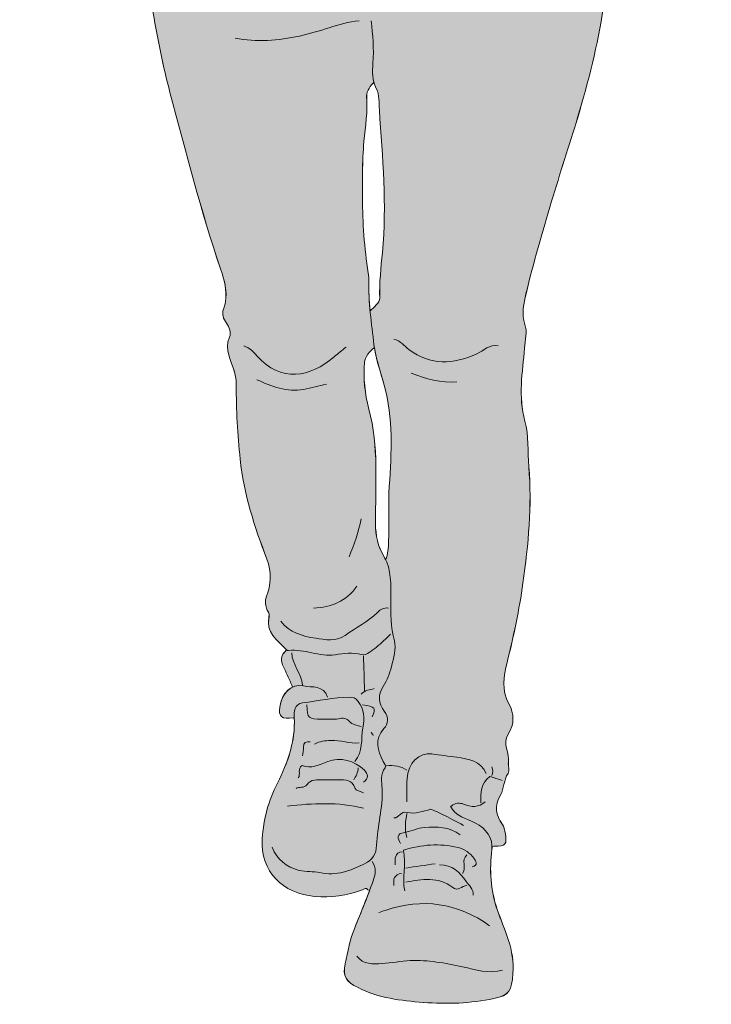
# Model space of a CAD drawing. Extents: x 24 to 1013, y -1491 to -61.
# Drawn here: x 742 to 867, y -953 to -775 of the extents above; entities that cross this region are included whole.
import ezdxf

# ---------------------------------------------------------------- set-up
doc = ezdxf.new("R2010")
doc.units = 0
doc.header["$MEASUREMENT"] = 0
doc.layers.add('G04_Teen1_1', color=7, linetype='Continuous', lineweight=0)

# ---------------------------------------------------------------- blocks, each defined once
blk = doc.blocks.new('Block_14')
at = {"layer": 'G04_Teen1_1', "true_color": 0xfde5e6, "transparency": 33554687}
h = blk.add_hatch(color=7, dxfattribs=at)
h.dxf.hatch_style = 2
edge = h.paths.add_edge_path()
edge.add_spline(control_points=[(809.01, -869.55), (808.99, -870.48), (808.9, -871.98), (808.45, -872.77), (808.39, -872.65), (808.32, -872.52), (808.25, -872.4), (807.04, -870.34), (806.66, -868.39), (806.65, -866.21), (806.61, -859.31), (807.26, -852.36), (805.45, -845.58), (804.7, -842.8), (804.43, -839.99), (804.64, -837.12), (804.7, -836.33), (805.7, -834.94), (806.44, -834.47), (806.44, -834.47), (806.45, -834.47), (806.45, -834.47), (806.78, -836.71), (807.58, -839), (808.21, -841.24), (809.91, -847.27), (809.51, -853.42), (809.14, -859.53), (808.95, -862.87), (809.07, -866.21), (809.01, -869.55)], knot_values=[0, 0, 0, 0, 1, 1, 1, 2, 2, 2, 3, 3, 3, 4, 4, 4, 5, 5, 5, 6, 6, 6, 7, 7, 7, 8, 8, 8, 9, 9, 9, 10, 10, 10, 10], degree=3, periodic=0)
edge = h.paths.add_edge_path()
edge.add_spline(control_points=[(805.05, -788.96), (804.98, -788.18), (805.87, -786.99), (806.33, -786.49), (806.43, -786.86), (806.58, -787.23), (806.78, -787.6), (807.42, -788.77), (807.25, -790.24), (807.34, -791.52), (807.95, -800.09), (808.7, -808.65), (807.89, -817.27), (807.64, -820), (807.31, -822.76), (807.42, -825.53), (807.44, -826.34), (806.31, -827.22), (805.67, -827.81), (805.49, -826.01), (805.39, -824.2), (805.45, -822.38), (805.46, -822.19), (805.48, -821.98), (805.45, -821.79), (804.73, -817.29), (804.34, -812.76), (804.3, -808.22), (804.28, -804.55), (804.22, -800.9), (804.56, -797.21), (804.81, -794.49), (805.27, -791.72), (805.05, -788.96)], knot_values=[0, 0, 0, 0, 1, 1, 1, 2, 2, 2, 3, 3, 3, 4, 4, 4, 5, 5, 5, 6, 6, 6, 7, 7, 7, 8, 8, 8, 9, 9, 9, 10, 10, 10, 11, 11, 11, 11], degree=3, periodic=0)
edge = h.paths.add_edge_path()
edge.add_spline(control_points=[(874.64, -663.76), (873.98, -664.09), (873.42, -664.65), (872.86, -665.12), (872.36, -665.54), (872.01, -665.9), (871.25, -665.36), (870.46, -664.79), (869.57, -665.24), (868.71, -665.68), (865.93, -667.1), (862.97, -667.66), (859.86, -667.32), (859.86, -667.32), (859.88, -667.08), (859.88, -667.08), (860.21, -665.6), (861.75, -665.38), (862.69, -664.59), (863.67, -663.76), (864.36, -662.81), (864.95, -661.76), (865.21, -661.31), (864.9, -660.68), (864.6, -660.21), (864.21, -659.56), (863.56, -659.81), (863.03, -659.85), (862.8, -659.87), (862.47, -660.09), (862.26, -660.23), (860.5, -661.45), (858.61, -662.39), (856.69, -663.27), (856.69, -663.27), (856.54, -662.96), (856.54, -662.96), (855.6, -659.54), (855.2, -656.02), (854.59, -652.54), (853.94, -648.85), (853.2, -645.18), (851.23, -641.93), (850.01, -639.93), (847.85, -638.74), (846.52, -636.81), (846.52, -636.81), (845.66, -636.81), (845.66, -636.81), (847.8, -635.17), (848.78, -633.14), (847.4, -630.78), (845.94, -628.29), (845, -625.61), (843.77, -623.05), (843.62, -622.77), (843.43, -622.44), (843.17, -622.28), (840.91, -620.93), (840.83, -618.54), (840.47, -616.36), (840.23, -614.98), (839.87, -613.69), (839.26, -612.43), (837.93, -609.77), (837.19, -606.99), (837.48, -603.98), (837.56, -603.21), (837.36, -602.52), (837.09, -601.82), (837.09, -601.82), (837.02, -601.67), (837.02, -601.67), (837.02, -601.67), (837.02, -601.66), (837.02, -601.66), (837.06, -601.65), (837.11, -601.63), (837.14, -601.62), (837.91, -601.3), (838.39, -601.33), (838.85, -600.72), (839.45, -599.93), (838.07, -598.78), (837.5, -597.75), (836.24, -596.51), (835.44, -595.13), (834.53, -593.57), (834.2, -593.01), (834.25, -589.34), (834.74, -589.07), (836.7, -587.96), (836.67, -586.08), (836.45, -584.34), (836.12, -581.73), (834.98, -579.4), (832.94, -577.67), (832.41, -577.23), (831.98, -576.89), (831.98, -576.17), (831.97, -573.85), (830.42, -572.38), (828.8, -571.2), (826.6, -569.6), (824.24, -568.09), (821.37, -568.03), (819.86, -568), (818.41, -567.95), (816.95, -567.62), (816.52, -567.53), (816.09, -567.41), (815.66, -567.26), (810.98, -565.65), (806.17, -565.77), (801.32, -566.41), (795.74, -567.16), (790.52, -568.83), (785.81, -571.96), (785.23, -572.36), (784.72, -572.62), (784.03, -572.54), (778.6, -571.96), (771.96, -576.18), (771.64, -583.34), (771.51, -586.57), (771.7, -589.73), (773.42, -592.58), (774.89, -595.02), (776.91, -596.59), (779.9, -596.51), (779.9, -596.51), (780.3, -596.41), (780.3, -596.41), (780.88, -598.84), (781.99, -600.81), (784.03, -602.41), (784.03, -602.41), (784.29, -602.56), (784.29, -602.56), (783.91, -603.11), (783.98, -604.26), (784.27, -604.95), (784.88, -606.35), (785.54, -607.73), (786.37, -608.99), (786.37, -608.99), (786.2, -609.09), (786.2, -609.09), (783.39, -610.44), (781.29, -612.66), (780.21, -615.42), (780.21, -615.42), (779.71, -615.39), (779.71, -615.39), (774.98, -616.08), (770.92, -617.6), (769.46, -622.85), (768.88, -624.89), (767.23, -626.34), (765.93, -627.95), (764.95, -629.16), (764.26, -630.45), (763.79, -631.9), (763.19, -633.72), (763.59, -634.92), (764.92, -636.25), (764.92, -636.25), (764.77, -636.81), (764.77, -636.81), (764.25, -637.27), (763.8, -637.9), (763.19, -638.16), (758.87, -640.06), (757.15, -643.9), (755.96, -648.02), (754.27, -653.82), (752.9, -659.72), (751.18, -665.5), (749.57, -670.86), (747.6, -676.11), (745.94, -681.44), (745.02, -684.37), (744.49, -687.41), (744.1, -690.48), (743.88, -692.27), (743.8, -694.07), (743.06, -695.82), (742.62, -696.84), (742.34, -698.15), (742.88, -699.55), (743.64, -701.48), (742.5, -703.61), (742.81, -705.61), (743.52, -710.03), (744.59, -714.35), (747.46, -718.02), (749.6, -720.76), (750.89, -723.95), (752.03, -727.22), (752.54, -728.71), (753.47, -730.03), (754.57, -731.15), (755.88, -732.5), (756.99, -734.04), (758.21, -735.38), (760.01, -737.36), (760.08, -739.23), (759.44, -741.38), (758.84, -743.38), (758.64, -745.32), (759.45, -747.29), (759.62, -747.71), (759.74, -748.24), (759.64, -748.66), (758.61, -752.7), (760.72, -755.56), (763.2, -758.3), (764.05, -759.24), (765.19, -759.94), (765.72, -761.16), (765.7, -761.16), (765.67, -761.15), (765.64, -761.14), (765.12, -762.94), (765.14, -764.83), (765.44, -766.54), (765.87, -769.03), (766.05, -771.55), (766.47, -774.04), (767.28, -778.86), (768.26, -783.64), (769.5, -788.36), (772.32, -799.05), (775.12, -809.75), (778.63, -820.25), (779.38, -822.47), (780.15, -824.97), (779.15, -827.51), (778.84, -828.32), (779.14, -829.27), (779.71, -830.04), (780.27, -830.81), (780.6, -831.78), (780.25, -832.58), (779.27, -834.9), (780.6, -836.84), (781.15, -838.88), (781.36, -839.68), (781.5, -840.43), (781.48, -841.24), (781.45, -845.72), (781.71, -850.16), (782.18, -854.63), (782.83, -860.95), (784.76, -866.85), (787.02, -872.68), (787.95, -875.07), (787.74, -877.34), (786.91, -879.55), (786.59, -880.38), (786.77, -880.87), (786.94, -881.56), (787.08, -882.08), (787.54, -882.46), (787.4, -883.12), (786.75, -885.95), (788.92, -887.33), (790.49, -889.04), (790.52, -889.08), (790.54, -889.1), (790.58, -889.12), (790.58, -889.12), (790.32, -889.4), (790.32, -889.4), (789.16, -890.39), (789.75, -891.58), (790.18, -892.53), (790.62, -893.52), (791.13, -894.48), (791.5, -895.5), (791.5, -895.5), (791.62, -895.85), (791.62, -895.85), (790.43, -896.41), (789.59, -897.77), (789.33, -899.44), (789.07, -901.16), (789.74, -901.7), (791.79, -901.4), (791.79, -901.4), (791.96, -901.4), (791.96, -901.4), (792.16, -905.67), (790.78, -909.49), (788.92, -913.19), (787.32, -916.36), (786.4, -919.67), (786.18, -923.22), (785.81, -929.28), (789.9, -933.09), (795.62, -933.67), (798.64, -933.98), (801.47, -933.43), (804.28, -932.47), (804.57, -932.37), (804.93, -931.97), (805.25, -932.46), (805.25, -932.46), (805.58, -932.58), (805.58, -932.58), (804.72, -934.86), (803.82, -937.1), (802.89, -939.33), (802.02, -941.43), (801.62, -943.65), (801.15, -945.83), (800.68, -948.1), (801.3, -949.03), (803.49, -950.15), (807.19, -952.05), (811.27, -952.5), (815.29, -952.82), (819.52, -953.16), (823.83, -953), (828.05, -952.13), (830.96, -951.53), (831.22, -950.67), (831.48, -947.6), (831.85, -943.31), (829.92, -939.77), (828.64, -936), (827.43, -932.47), (827.21, -928.85), (827.68, -925.19), (827.7, -925), (827.71, -924.8), (827.71, -924.61), (827.71, -924.61), (828.05, -924.6), (828.05, -924.6), (830.3, -924.58), (830.44, -924.34), (830.05, -922.03), (829.97, -921.53), (829.88, -921.04), (829.6, -920.67), (828.32, -918.93), (828.11, -917.39), (829.27, -915.27), (829.84, -914.24), (829.84, -912.63), (830.6, -911.42), (830.97, -910.81), (830.56, -910.06), (830.66, -909.47), (830.97, -907.74), (829.5, -906.04), (830.61, -904.35), (831.81, -902.54), (831.71, -900.6), (830.76, -898.87), (829.36, -896.36), (829.82, -893.88), (830.43, -891.38), (831.6, -886.63), (832.62, -881.84), (833.3, -877.02), (834.27, -870.05), (834.95, -863.04), (834.35, -855.99), (834.11, -853.25), (834.38, -850.36), (833.65, -847.77), (832.4, -843.29), (833.22, -838.96), (833.59, -834.56), (833.71, -833.12), (834.1, -831.54), (833.65, -830.27), (832.96, -828.31), (833.45, -826.44), (833.85, -824.76), (835.16, -819.13), (836.84, -813.58), (838.48, -808.03), (839.97, -802.97), (841.64, -797.94), (843.18, -792.89), (845.15, -786.37), (846.78, -779.75), (847.84, -773.03), (848.41, -769.42), (848.95, -765.74), (848.49, -762.03), (848.49, -762.03), (848.32, -761.6), (848.32, -761.6), (851.4, -760.36), (854.13, -758.45), (856.37, -755.56), (857.33, -754.31), (857.51, -753.04), (857.13, -751.61), (856.87, -750.7), (856.52, -749.84), (856.93, -748.85), (857.93, -746.43), (857.74, -743.78), (857.23, -741.41), (856.27, -736.93), (854.55, -732.64), (853.92, -728.03), (853.41, -724.27), (851.38, -720.95), (850.06, -717.41), (850.06, -717.41), (849.9, -716.87), (849.9, -716.87), (850.07, -716.83), (850.24, -716.77), (850.41, -716.71), (854.8, -715.2), (858.24, -712.14), (860.03, -707.76), (861.53, -704.07), (862.69, -700.25), (861.09, -696.16), (860.27, -694.04), (859.93, -691.82), (860.44, -689.49), (860.82, -687.74), (861.21, -685.89), (860.08, -684.18), (859.1, -682.7), (858.99, -680.96), (858.7, -679.28), (858.7, -679.28), (858.65, -679.05), (858.65, -679.05), (858.73, -679.04), (858.8, -679.02), (858.88, -678.99), (863.44, -677.76), (867.56, -675.51), (870.9, -672.01), (872.74, -670.06), (874.71, -668.23), (876.56, -666.28), (876.93, -665.88), (877.3, -665.76), (877.76, -665.71), (877.76, -665.71), (877.76, -663.94), (877.76, -663.94), (876.8, -662.55), (875.67, -663.27), (874.64, -663.76)], knot_values=[0, 0, 0, 0, 1, 1, 1, 2, 2, 2, 3, 3, 3, 4, 4, 4, 5, 5, 5, 6, 6, 6, 7, 7, 7, 8, 8, 8, 9, 9, 9, 10, 10, 10, 11, 11, 11, 12, 12, 12, 13, 13, 13, 14, 14, 14, 15, 15, 15, 16, 16, 16, 17, 17, 17, 18, 18, 18, 19, 19, 19, 20, 20, 20, 21, 21, 21, 22, 22, 22, 23, 23, 23, 24, 24, 24, 25, 25, 25, 26, 26, 26, 27, 27, 27, 28, 28, 28, 29, 29, 29, 30, 30, 30, 31, 31, 31, 32, 32, 32, 33, 33, 33, 34, 34, 34, 35, 35, 35, 36, 36, 36, 37, 37, 37, 38, 38, 38, 39, 39, 39, 40, 40, 40, 41, 41, 41, 42, 42, 42, 43, 43, 43, 44, 44, 44, 45, 45, 45, 46, 46, 46, 47, 47, 47, 48, 48, 48, 49, 49, 49, 50, 50, 50, 51, 51, 51, 52, 52, 52, 53, 53, 53, 54, 54, 54, 55, 55, 55, 56, 56, 56, 57, 57, 57, 58, 58, 58, 59, 59, 59, 60, 60, 60, 61, 61, 61, 62, 62, 62, 63, 63, 63, 64, 64, 64, 65, 65, 65, 66, 66, 66, 67, 67, 67, 68, 68, 68, 69, 69, 69, 70, 70, 70, 71, 71, 71, 72, 72, 72, 73, 73, 73, 74, 74, 74, 75, 75, 75, 76, 76, 76, 77, 77, 77, 78, 78, 78, 79, 79, 79, 80, 80, 80, 81, 81, 81, 82, 82, 82, 83, 83, 83, 84, 84, 84, 85, 85, 85, 86, 86, 86, 87, 87, 87, 88, 88, 88, 89, 89, 89, 90, 90, 90, 91, 91, 91, 92, 92, 92, 93, 93, 93, 94, 94, 94, 95, 95, 95, 96, 96, 96, 97, 97, 97, 98, 98, 98, 99, 99, 99, 100, 100, 100, 101, 101, 101, 102, 102, 102, 103, 103, 103, 104, 104, 104, 105, 105, 105, 106, 106, 106, 107, 107, 107, 108, 108, 108, 109, 109, 109, 110, 110, 110, 111, 111, 111, 112, 112, 112, 113, 113, 113, 114, 114, 114, 115, 115, 115, 116, 116, 116, 117, 117, 117, 118, 118, 118, 119, 119, 119, 120, 120, 120, 121, 121, 121, 122, 122, 122, 123, 123, 123, 124, 124, 124, 125, 125, 125, 126, 126, 126, 127, 127, 127, 128, 128, 128, 129, 129, 129, 130, 130, 130, 131, 131, 131, 132, 132, 132, 133, 133, 133, 134, 134, 134, 135, 135, 135, 136, 136, 136, 137, 137, 137, 138, 138, 138, 139, 139, 139, 140, 140, 140, 141, 141, 141, 142, 142, 142, 143, 143, 143, 144, 144, 144, 145, 145, 145, 146, 146, 146, 147, 147, 147, 148, 148, 148, 149, 149, 149, 150, 150, 150, 151, 151, 151, 152, 152, 152, 152], degree=3, periodic=0)
at = {"layer": 'G04_Teen1_1'}
for points, knots in [([(787.76, -656.27), (788.43, -656.79), (788.22, -657.61), (788.3, -658.25), (788.45, -659.55), (788.98, -660.48), (789.89, -661.42), (790.71, -662.28), (791.46, -663.26), (792.13, -664.3), (793.56, -666.49), (793, -668.94), (793.17, -671.22), (793.44, -674.94), (793.74, -678.7), (793.59, -682.41), (793.35, -688.31), (793.4, -694.21), (793.23, -700.11), (793.08, -705.09), (793.02, -710.07), (792.81, -715.05), (792.56, -721.09), (792.04, -727.13), (791.24, -733.13), (790.43, -739.13), (789.36, -745.1), (788.04, -751.04), (786.92, -756.07), (785.22, -760.89), (783.61, -765.76), (782.93, -767.83), (782.22, -768.06), (780.32, -766.91), (779.33, -766.31), (778.31, -766.56), (777.34, -766.41), (773.22, -765.82), (769.79, -763.87), (766.54, -761.45), (766.38, -761.33), (766.15, -761.31), (765.64, -761.13), (765.12, -762.94), (765.15, -764.83), (765.44, -766.54), (765.87, -769.03), (766.05, -771.54), (766.47, -774.03), (767.29, -778.86), (768.26, -783.64), (769.5, -788.37), (772.32, -799.06), (775.12, -809.75), (778.64, -820.24), (779.38, -822.46), (780.15, -824.97), (779.16, -827.5), (778.84, -828.32), (779.14, -829.28), (779.71, -830.04), (780.28, -830.81), (780.6, -831.78), (780.25, -832.58), (779.26, -834.9), (780.61, -836.84), (781.15, -838.87), (781.36, -839.68), (781.5, -840.42), (781.49, -841.25), (781.45, -845.72), (781.71, -850.16), (782.18, -854.62), (782.84, -860.94), (784.76, -866.85), (787.02, -872.68), (787.95, -875.07), (787.74, -877.34), (786.9, -879.55), (786.59, -880.38), (786.77, -880.86), (786.94, -881.55), (787.07, -882.08), (787.54, -882.47), (787.39, -883.12), (786.76, -885.95), (788.92, -887.33), (790.49, -889.04), (790.67, -889.24), (790.8, -889.21), (790.91, -889.2), (793.78, -888.88), (796.49, -890.43), (799.36, -889.98), (800.94, -889.74), (802.46, -889.53), (804.09, -889.93), (805.1, -890.18), (806, -889.23), (806.81, -888.6), (807.72, -887.9), (808.53, -887.05), (809.38, -886.26)], [0, 0, 0, 0, 1, 1, 1, 2, 2, 2, 3, 3, 3, 4, 4, 4, 5, 5, 5, 6, 6, 6, 7, 7, 7, 8, 8, 8, 9, 9, 9, 10, 10, 10, 11, 11, 11, 12, 12, 12, 13, 13, 13, 14, 14, 14, 15, 15, 15, 16, 16, 16, 17, 17, 17, 18, 18, 18, 19, 19, 19, 20, 20, 20, 21, 21, 21, 22, 22, 22, 23, 23, 23, 24, 24, 24, 25, 25, 25, 26, 26, 26, 27, 27, 27, 28, 28, 28, 29, 29, 29, 30, 30, 30, 31, 31, 31, 32, 32, 32, 33, 33, 33, 34, 34, 34, 34]), ([(848.49, -762.03), (848.95, -765.73), (848.41, -769.41), (847.84, -773.03), (846.78, -779.75), (845.15, -786.37), (843.17, -792.89), (841.64, -797.95), (839.98, -802.97), (838.48, -808.03), (836.84, -813.58), (835.16, -819.13), (833.84, -824.76), (833.45, -826.45), (832.96, -828.31), (833.65, -830.27), (834.1, -831.54), (833.71, -833.12), (833.59, -834.57), (833.23, -838.95), (832.39, -843.3), (833.65, -847.76), (834.38, -850.36), (834.11, -853.24), (834.34, -855.99), (834.95, -863.05), (834.27, -870.06), (833.3, -877.02), (832.63, -881.84), (831.61, -886.63), (830.43, -891.38), (829.81, -893.87), (829.37, -896.36), (830.76, -898.87), (831.71, -900.6), (831.81, -902.54), (830.61, -904.35), (829.5, -906.04), (830.97, -907.74), (830.67, -909.47), (830.57, -910.05), (830.97, -910.81), (830.59, -911.42), (829.84, -912.63), (829.84, -914.24), (829.27, -915.27), (828.1, -917.39), (828.32, -918.93), (829.61, -920.68), (829.88, -921.05), (829.97, -921.53), (830.05, -922.03), (830.44, -924.34), (830.31, -924.57), (828.05, -924.6)], [0, 0, 0, 0, 1, 1, 1, 2, 2, 2, 3, 3, 3, 4, 4, 4, 5, 5, 5, 6, 6, 6, 7, 7, 7, 8, 8, 8, 9, 9, 9, 10, 10, 10, 11, 11, 11, 12, 12, 12, 13, 13, 13, 14, 14, 14, 15, 15, 15, 16, 16, 16, 17, 17, 17, 18, 18, 18, 18]), ([(803.68, -775.4), (799.95, -775.79), (796.53, -777.42), (792.88, -778.16), (789.03, -778.93), (785.18, -779.34), (781.28, -778.54)], [0, 0, 0, 0, 1, 1, 1, 2, 2, 2, 2]), ([(805.84, -775.4), (806.19, -777.94), (806.37, -780.51), (806.19, -783.06), (806.08, -784.65), (805.97, -786.11), (806.78, -787.61), (807.42, -788.77), (807.25, -790.24), (807.34, -791.52), (807.95, -800.09), (808.69, -808.65), (807.89, -817.27), (807.64, -820), (807.31, -822.76), (807.41, -825.52), (807.44, -826.35), (806.29, -827.24), (805.66, -827.83)], [0, 0, 0, 0, 1, 1, 1, 2, 2, 2, 3, 3, 3, 4, 4, 4, 5, 5, 5, 6, 6, 6, 6]), ([(806.33, -786.49), (805.87, -786.99), (804.98, -788.18), (805.04, -788.96), (805.26, -791.73), (804.81, -794.48), (804.56, -797.21), (804.22, -800.89), (804.28, -804.56), (804.31, -808.22), (804.34, -812.76), (804.73, -817.3), (805.45, -821.79), (805.48, -821.98), (805.46, -822.18), (805.45, -822.38), (805.32, -826.27), (805.93, -830.13), (806.37, -833.96), (806.65, -836.37), (807.53, -838.83), (808.21, -841.25), (809.9, -847.27), (809.51, -853.41), (809.14, -859.53), (808.94, -862.88), (809.07, -866.21), (809.01, -869.56), (808.99, -870.48), (808.91, -871.97), (808.45, -872.76)], [0, 0, 0, 0, 1, 1, 1, 2, 2, 2, 3, 3, 3, 4, 4, 4, 5, 5, 5, 6, 6, 6, 7, 7, 7, 8, 8, 8, 9, 9, 9, 10, 10, 10, 10]), ([(782.85, -834.17), (783.86, -834.47), (784.55, -835.21), (785.2, -835.95), (789.51, -840.82), (794.81, -839.87), (799.16, -836.14), (799.87, -835.53), (800.6, -834.96), (801.32, -834.37)], [0, 0, 0, 0, 1, 1, 1, 2, 2, 2, 3, 3, 3, 3]), ([(806.44, -834.48), (805.69, -834.94), (804.7, -836.33), (804.64, -837.12), (804.43, -839.99), (804.7, -842.79), (805.44, -845.58), (807.26, -852.37), (806.61, -859.31), (806.64, -866.21), (806.65, -868.39), (807.04, -870.34), (808.25, -872.39), (809.5, -874.52), (809.46, -877.36), (809.4, -879.97), (809.34, -882.49), (809.41, -884.96), (810.06, -887.47), (810.44, -888.89), (809.93, -890.63), (809.53, -892.15), (809.21, -893.37), (808.74, -894.6), (808.02, -895.71), (807.04, -897.22), (807.2, -898.8), (808.22, -900.2), (809.05, -901.33), (808.98, -902.45), (808.17, -903.34), (806.36, -905.33), (807.02, -907.28), (808.04, -909.25), (808.25, -909.65), (808.65, -910.08), (808.37, -910.42), (807.42, -911.59), (807.79, -912.93), (807.84, -914.18), (808, -917.64), (806.96, -920.97), (806.84, -924.4), (806.79, -926), (806.09, -927.04), (804.67, -927.75), (802.12, -929.04), (799.57, -930.03), (796.6, -929.35), (795.4, -929.08), (794.12, -929.27), (792.86, -928.96), (790.48, -928.38), (788.89, -927.01), (787.96, -924.79)], [0, 0, 0, 0, 1, 1, 1, 2, 2, 2, 3, 3, 3, 4, 4, 4, 5, 5, 5, 6, 6, 6, 7, 7, 7, 8, 8, 8, 9, 9, 9, 10, 10, 10, 11, 11, 11, 12, 12, 12, 13, 13, 13, 14, 14, 14, 15, 15, 15, 16, 16, 16, 17, 17, 17, 18, 18, 18, 18]), ([(809.97, -832.99), (811.17, -833.14), (811.82, -834.19), (812.68, -834.82), (816.65, -837.73), (820.65, -837.53), (824.93, -835.6), (826.17, -835.04), (827.23, -833.8), (828.83, -834.17)], [0, 0, 0, 0, 1, 1, 1, 2, 2, 2, 3, 3, 3, 3]), ([(785.21, -840.27), (787.89, -841.48), (790.62, -842.55), (793.66, -842.02), (795.05, -841.78), (796.41, -841.38), (797.79, -841.05)], [0, 0, 0, 0, 1, 1, 1, 2, 2, 2, 2]), ([(808.99, -881.55), (808.18, -881.44), (807.58, -881.75), (807.01, -882.32), (805.29, -884.04), (803.1, -885.1), (801.15, -886.49), (799.42, -887.72), (797.57, -887.24), (795.83, -886.99), (793.47, -886.65), (791.12, -885.98), (789.53, -883.9)], [0, 0, 0, 0, 1, 1, 1, 2, 2, 2, 3, 3, 3, 4, 4, 4, 4]), ([(790.32, -889.41), (789.17, -890.39), (789.75, -891.58), (790.18, -892.53), (790.62, -893.52), (791.14, -894.48), (791.5, -895.5)], [0, 0, 0, 0, 1, 1, 1, 2, 2, 2, 2]), ([(797.98, -897.66), (797.3, -895.43), (795.09, -895.92), (793.63, -895.62), (791.38, -895.16), (789.72, -896.95), (789.34, -899.43), (789.07, -901.16), (789.74, -901.7), (791.79, -901.4)], [0, 0, 0, 0, 1, 1, 1, 2, 2, 2, 3, 3, 3, 3]), ([(802.9, -909.26), (804.49, -907.49), (803.97, -905.25), (804.35, -903.18), (804.69, -901.37), (804.63, -899.92), (803.52, -898.42), (803.05, -897.79), (802.61, -897.64), (801.91, -897.66), (799.06, -897.7), (796.28, -898.33), (793.47, -898.67), (791.94, -898.85), (791.91, -900.36), (791.96, -901.3), (792.19, -905.61), (790.8, -909.46), (788.92, -913.18), (787.32, -916.36), (786.4, -919.67), (786.18, -923.22), (785.81, -929.28), (789.9, -933.09), (795.62, -933.67), (798.64, -933.97), (801.47, -933.44), (804.28, -932.47), (804.57, -932.37), (804.93, -931.97), (805.25, -932.46)], [0, 0, 0, 0, 1, 1, 1, 2, 2, 2, 3, 3, 3, 4, 4, 4, 5, 5, 5, 6, 6, 6, 7, 7, 7, 8, 8, 8, 9, 9, 9, 10, 10, 10, 10]), ([(804.07, -902.97), (803.31, -902.73), (802.5, -902.68), (801.89, -902.01), (801.4, -901.45), (800.77, -901.34), (799.94, -901.54), (799.01, -901.77), (797.98, -901.57), (797, -901.6), (794.5, -901.67), (794.32, -901.51), (794.25, -899.04)], [0, 0, 0, 0, 1, 1, 1, 2, 2, 2, 3, 3, 3, 4, 4, 4, 4]), ([(794.84, -905.72), (794.12, -905.66), (793.57, -905.74), (793.64, -906.71), (793.68, -907.23), (793.53, -907.76), (793.46, -908.28)], [0, 0, 0, 0, 1, 1, 1, 2, 2, 2, 2]), ([(803.68, -905.92), (801.96, -906.06), (800.31, -905.4), (798.57, -905.47), (797.5, -905.5), (796.55, -905.62), (795.62, -906.12)], [0, 0, 0, 0, 1, 1, 1, 2, 2, 2, 2]), ([(826.67, -911.43), (825.61, -909.17), (823.43, -908.83), (821.36, -908.52), (819.86, -908.31), (818.35, -908.14), (816.85, -907.9), (814.54, -907.53), (812.48, -909.59), (812.34, -912.41), (812.27, -913.78), (812.33, -915.16), (812.33, -916.54)], [0, 0, 0, 0, 1, 1, 1, 2, 2, 2, 3, 3, 3, 4, 4, 4, 4]), ([(804.47, -913), (805.51, -912.37), (805.27, -911.48), (804.64, -910.86), (802.85, -909.08), (800.26, -908.4), (798, -909.3), (796.44, -909.91), (794.98, -910.63), (793.37, -909.98), (792.45, -910.6), (793.19, -911.58), (792.68, -912.21)], [0, 0, 0, 0, 1, 1, 1, 2, 2, 2, 3, 3, 3, 4, 4, 4, 4]), ([(804.47, -914.96), (803.94, -914.7), (803.07, -914.54), (802.96, -914.16), (802.45, -912.51), (801.21, -912.61), (799.95, -912.6), (799.03, -912.6), (798.11, -912.62), (797.2, -912.6), (796.13, -912.57), (794.96, -912.46), (794.28, -913.42), (793.72, -914.21), (792.88, -913.77), (792.28, -914.18)], [0, 0, 0, 0, 1, 1, 1, 2, 2, 2, 3, 3, 3, 4, 4, 4, 5, 5, 5, 5]), ([(829.52, -912.7), (828.78, -912.45), (828.03, -912.2), (827.32, -911.97), (825.68, -913.24), (825.56, -914.94), (825.69, -916.73)], [0, 0, 0, 0, 1, 1, 1, 2, 2, 2, 2]), ([(806.04, -927.35), (806.88, -928.48), (806.61, -929.75), (806.21, -930.87), (805.18, -933.73), (804.04, -936.53), (802.89, -939.33), (802.02, -941.43), (801.62, -943.64), (801.16, -945.83), (800.68, -948.09), (801.3, -949.03), (803.48, -950.15), (807.19, -952.05), (811.27, -952.5), (815.28, -952.82), (819.53, -953.16), (823.83, -953), (828.05, -952.13), (830.96, -951.52), (831.22, -950.67), (831.48, -947.6), (831.85, -943.31), (829.92, -939.77), (828.63, -936), (827.43, -932.47), (827.21, -928.85), (827.67, -925.19), (827.92, -923.2), (826.59, -921.36), (824.74, -920.4), (823.14, -919.57), (821.08, -919.25), (820.19, -917.32)], [0, 0, 0, 0, 1, 1, 1, 2, 2, 2, 3, 3, 3, 4, 4, 4, 5, 5, 5, 6, 6, 6, 7, 7, 7, 8, 8, 8, 9, 9, 9, 10, 10, 10, 11, 11, 11, 11]), ([(816.65, -917.91), (815.23, -918.24), (813.81, -918.86), (812.34, -918.47), (811.19, -918.17), (810.9, -919.51), (809.97, -919.48)], [0, 0, 0, 0, 1, 1, 1, 2, 2, 2, 2]), ([(826.48, -916.54), (825.26, -917.61), (823.99, -917.58), (822.53, -916.98), (821.92, -916.73), (821.02, -916.71), (820.39, -917.32)], [0, 0, 0, 0, 1, 1, 1, 2, 2, 2, 2]), ([(821.96, -922.53), (820.03, -921.01), (817.73, -921.05), (815.48, -921.2), (814.28, -921.27), (813.14, -921.93), (811.94, -922.1), (810.33, -922.34), (810.64, -923.13), (811.15, -924.1)], [0, 0, 0, 0, 1, 1, 1, 2, 2, 2, 3, 3, 3, 3]), ([(824.12, -928.33), (825.33, -928.08), (824.68, -927.09), (824.46, -926.79), (823.75, -925.83), (822.73, -925.09), (821.56, -924.82), (818.22, -924.03), (814.93, -924.27), (811.73, -925.31), (812.21, -927.93), (811.37, -930.31), (811.94, -932.65)], [0, 0, 0, 0, 1, 1, 1, 2, 2, 2, 3, 3, 3, 4, 4, 4, 4]), ([(818.22, -927.94), (820.47, -927.9), (821.96, -929.34), (823.04, -930.95), (823.51, -931.65), (824.37, -932.38), (824.32, -933.44)], [0, 0, 0, 0, 1, 1, 1, 2, 2, 2, 2]), ([(823.14, -931.67), (822.29, -931.81), (821.52, -932.79), (820.59, -932.06), (817.96, -929.98), (815.04, -930.59), (812.13, -931.08)], [0, 0, 0, 0, 1, 1, 1, 2, 2, 2, 2]), ([(827.26, -938.95), (821.44, -934.81), (815.15, -933.9), (808.4, -936.19), (808.01, -936.33), (807.61, -936.46), (807.22, -936.59)], [0, 0, 0, 0, 1, 1, 1, 2, 2, 2, 2]), ([(803.29, -944.45), (804.46, -946.02), (806.17, -945.89), (807.81, -945.8), (809.52, -945.71), (811.21, -945.32), (812.92, -945.26), (816.11, -945.14), (819.24, -945.69), (822.36, -946.39), (824.73, -946.93), (827.13, -947.68), (829.62, -947)], [0, 0, 0, 0, 1, 1, 1, 2, 2, 2, 3, 3, 3, 4, 4, 4, 4])]:
    blk.add_open_spline(points, degree=3, knots=knots, dxfattribs=at)
for points in [[(766.47, -774.04), (767.28, -778.86), (768.26, -783.64), (769.5, -788.36)], [(843.18, -792.89), (845.15, -786.37), (846.78, -779.75), (847.84, -773.03)], [(805.05, -788.96), (804.98, -788.18), (805.87, -786.99), (806.33, -786.49)], [(806.33, -786.49), (806.43, -786.86), (806.58, -787.23), (806.78, -787.6)], [(769.5, -788.36), (772.32, -799.05), (775.12, -809.75), (778.63, -820.25)], [(806.78, -787.6), (807.42, -788.77), (807.25, -790.24), (807.34, -791.52)], [(804.56, -797.21), (804.81, -794.49), (805.27, -791.72), (805.05, -788.96)], [(807.34, -791.52), (807.95, -800.09), (808.7, -808.65), (807.89, -817.27)], [(838.48, -808.03), (839.97, -802.97), (841.64, -797.94), (843.18, -792.89)], [(804.3, -808.22), (804.28, -804.55), (804.22, -800.9), (804.56, -797.21)], [(805.45, -821.79), (804.73, -817.29), (804.34, -812.76), (804.3, -808.22)], [(833.85, -824.76), (835.16, -819.13), (836.84, -813.58), (838.48, -808.03)], [(807.89, -817.27), (807.64, -820), (807.31, -822.76), (807.42, -825.53)], [(778.63, -820.25), (779.38, -822.47), (780.15, -824.97), (779.15, -827.51)], [(805.45, -822.38), (805.46, -822.19), (805.48, -821.98), (805.45, -821.79)], [(805.67, -827.81), (805.49, -826.01), (805.39, -824.2), (805.45, -822.38)], [(807.42, -825.53), (807.44, -826.34), (806.31, -827.22), (805.67, -827.81)], [(833.65, -830.27), (832.96, -828.31), (833.45, -826.44), (833.85, -824.76)], [(779.15, -827.51), (778.84, -828.32), (779.14, -829.27), (779.71, -830.04)], [(779.71, -830.04), (780.27, -830.81), (780.6, -831.78), (780.25, -832.58)], [(833.59, -834.56), (833.71, -833.12), (834.1, -831.54), (833.65, -830.27)], [(780.25, -832.58), (779.27, -834.9), (780.6, -836.84), (781.15, -838.88)], [(804.64, -837.12), (804.7, -836.33), (805.7, -834.94), (806.44, -834.47)], [(806.44, -834.47), (806.44, -834.47), (806.45, -834.47), (806.45, -834.47)], [(806.45, -834.47), (806.78, -836.71), (807.58, -839), (808.21, -841.24)], [(833.65, -847.77), (832.4, -843.29), (833.22, -838.96), (833.59, -834.56)], [(805.45, -845.58), (804.7, -842.8), (804.43, -839.99), (804.64, -837.12)], [(781.15, -838.88), (781.36, -839.68), (781.5, -840.43), (781.48, -841.24)], [(821.37, -840.66), (818.47, -840.93), (815.76, -840.15), (813.11, -839.09)], [(781.48, -841.24), (781.45, -845.72), (781.71, -850.16), (782.18, -854.63)], [(808.21, -841.24), (809.91, -847.27), (809.51, -853.42), (809.14, -859.53)], [(806.65, -866.21), (806.61, -859.31), (807.26, -852.36), (805.45, -845.58)], [(834.35, -855.99), (834.11, -853.25), (834.38, -850.36), (833.65, -847.77)], [(782.18, -854.63), (782.83, -860.95), (784.76, -866.85), (787.02, -872.68)], [(833.3, -877.02), (834.27, -870.05), (834.95, -863.04), (834.35, -855.99)], [(809.14, -859.53), (808.95, -862.87), (809.07, -866.21), (809.01, -869.55)], [(804.07, -865.43), (803.63, -867.81), (802.7, -870.03), (801.91, -872.31)], [(808.25, -872.4), (807.04, -870.34), (806.66, -868.39), (806.65, -866.21)], [(809.01, -869.55), (808.99, -870.48), (808.9, -871.98), (808.45, -872.77)], [(787.02, -872.68), (787.95, -875.07), (787.74, -877.34), (786.91, -879.55)], [(808.45, -872.77), (808.39, -872.65), (808.32, -872.52), (808.25, -872.4)], [(830.43, -891.38), (831.6, -886.63), (832.62, -881.84), (833.3, -877.02)], [(803.29, -877.61), (801.36, -880.31), (798.65, -881.43), (795.43, -881.55)], [(786.91, -879.55), (786.59, -880.38), (786.77, -880.87), (786.94, -881.56)], [(786.94, -881.56), (787.08, -882.08), (787.54, -882.46), (787.4, -883.12)], [(787.4, -883.12), (786.75, -885.95), (788.92, -887.33), (790.49, -889.04)], [(790.32, -889.4), (789.16, -890.39), (789.75, -891.58), (790.18, -892.53)], [(790.58, -889.12), (790.58, -889.12), (790.32, -889.4), (790.32, -889.4)], [(790.49, -889.04), (790.52, -889.08), (790.54, -889.1), (790.58, -889.12)], [(791.5, -889.61), (791.55, -891.77), (793.3, -893.37), (793.46, -895.5)], [(804.47, -890.2), (804.53, -892.29), (804.6, -894.39), (804.66, -896.49)], [(830.76, -898.87), (829.36, -896.36), (829.82, -893.88), (830.43, -891.38)], [(790.18, -892.53), (790.62, -893.52), (791.13, -894.48), (791.5, -895.5)], [(791.62, -895.85), (790.43, -896.41), (789.59, -897.77), (789.33, -899.44)], [(791.5, -895.5), (791.5, -895.5), (791.62, -895.85), (791.62, -895.85)], [(806.43, -896.09), (805.62, -896.35), (804.7, -896.36), (804.07, -897.08)], [(789.33, -899.44), (789.07, -901.16), (789.74, -901.7), (791.79, -901.4)], [(804.27, -899.04), (806.63, -899.39), (806.78, -899.57), (806.04, -901.2)], [(830.61, -904.35), (831.81, -902.54), (831.71, -900.6), (830.76, -898.87)], [(791.96, -901.4), (792.16, -905.67), (790.78, -909.49), (788.92, -913.19)], [(791.79, -901.4), (791.79, -901.4), (791.96, -901.4), (791.96, -901.4)], [(805.84, -903.96), (805.97, -904.15), (806.11, -904.35), (806.24, -904.55)], [(830.66, -909.47), (830.97, -907.74), (829.5, -906.04), (830.61, -904.35)], [(803.49, -910.44), (803.52, -911.27), (803.08, -911.93), (802.7, -912.6)], [(812.33, -910.84), (811.18, -910.12), (809.93, -909.88), (808.59, -910.05)], [(827.66, -910.25), (827.93, -910.77), (827.93, -911.29), (827.66, -911.82)], [(830.6, -911.42), (830.97, -910.81), (830.56, -910.06), (830.66, -909.47)], [(829.27, -915.27), (829.84, -914.24), (829.84, -912.63), (830.6, -911.42)], [(788.92, -913.19), (787.32, -916.36), (786.4, -919.67), (786.18, -923.22)], [(829.6, -920.67), (828.32, -918.93), (828.11, -917.39), (829.27, -915.27)], [(804.47, -917.72), (799.91, -916.54), (795.31, -916.85), (790.71, -917.32)], [(816.65, -917.91), (817.82, -918.34), (821.49, -920.22), (822.55, -920.86)], [(812.33, -918.7), (812.05, -920.14), (811.85, -921.58), (812.33, -923.02)], [(830.05, -922.03), (829.97, -921.53), (829.88, -921.04), (829.6, -920.67)], [(786.18, -923.22), (785.81, -929.28), (789.9, -933.09), (795.62, -933.67)], [(828.05, -924.6), (830.3, -924.58), (830.44, -924.34), (830.05, -922.03)], [(828.64, -936), (827.43, -932.47), (827.21, -928.85), (827.68, -925.19)], [(827.68, -925.19), (827.7, -925), (827.71, -924.8), (827.71, -924.61)], [(827.71, -924.61), (827.71, -924.61), (828.05, -924.6), (828.05, -924.6)], [(811.54, -925.58), (810.02, -925.75), (810.18, -926.89), (810.17, -927.94)], [(823.14, -926.17), (822.05, -927.09), (823.2, -928.53), (822.35, -929.51)], [(817.44, -927.75), (815.67, -928.01), (813.9, -928.28), (812.13, -928.54)], [(811.35, -929.51), (810.03, -929.68), (809.8, -930.55), (809.97, -931.67)], [(795.62, -933.67), (798.64, -933.98), (801.47, -933.43), (804.28, -932.47)], [(804.28, -932.47), (804.57, -932.37), (804.93, -931.97), (805.25, -932.46)], [(805.25, -932.46), (805.25, -932.46), (805.58, -932.58), (805.58, -932.58)], [(805.58, -932.58), (804.72, -934.86), (803.82, -937.1), (802.89, -939.33)], [(831.48, -947.6), (831.85, -943.31), (829.92, -939.77), (828.64, -936)], [(802.89, -939.33), (802.02, -941.43), (801.62, -943.65), (801.15, -945.83)], [(801.15, -945.83), (800.68, -948.1), (801.3, -949.03), (803.49, -950.15)], [(828.05, -952.13), (830.96, -951.53), (831.22, -950.67), (831.48, -947.6)], [(803.49, -950.15), (807.19, -952.05), (811.27, -952.5), (815.29, -952.82)], [(815.29, -952.82), (819.52, -953.16), (823.83, -953), (828.05, -952.13)]]:
    blk.add_open_spline(points, degree=3, dxfattribs=at)

msp = doc.modelspace()

# ---------------------------------------------------------------- block references
at = {"layer": 'G04_Teen1_1'}
msp.add_blockref('Block_14', (0, 0), dxfattribs=at)

doc.saveas('drawing.dxf')
